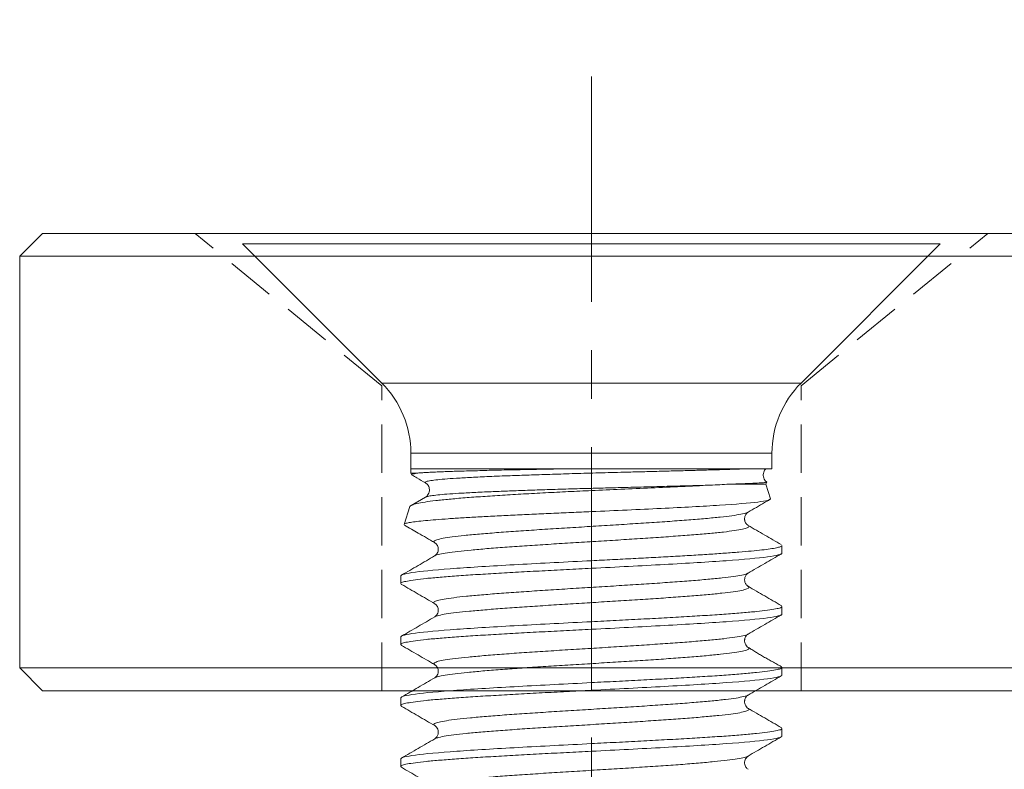
# Model space of a CAD drawing. Units: millimetres. Extents: x 296 to 5075, y -174 to 1645.
# Drawn here: x 610 to 623, y 804 to 813 of the extents above; entities that cross this region are included whole.
import ezdxf

# ---------------------------------------------------------------- set-up
doc = ezdxf.new("R2010")
doc.units = ezdxf.units.MM
doc.header["$LTSCALE"] = 0.25
doc.header["$PDMODE"] = 35
doc.header["$PDSIZE"] = -10
doc.linetypes.add('CENTERX2', pattern=[20.32, 12.7, -2.54, 2.54, -2.54])
doc.linetypes.add('DASHED', pattern=[19.05, 12.7, -6.35])
doc.layers.get('0').update_dxf_attribs({"lineweight": 20})
doc.layers.get('Defpoints').update_dxf_attribs({"color": 3})
for name, color, linetype, lineweight in [('FJ hulplijnen', 252, 'Continuous', 20), ('FJ maatvoering', 250, 'Continuous', 18), ('FJ onderdelen', 7, 'Continuous', 18)]:
    doc.layers.add(name, color=color, linetype=linetype, lineweight=lineweight)
doc.styles.get("Standard").update_dxf_attribs({"font": 'OpenSans_Regular.ttf', "height": 2.5})
doc.dimstyles.new('Copy of FritsJurgens', dxfattribs={"dimscale": 15, "dimtxt": 2.5, "dimasz": 2, "dimexe": 1, "dimexo": 2, "dimgap": 1, "dimtad": 1, "dimdec": 1, "dimzin": 12, "dimdsep": 46, "dimtxsty": 'Standard', "dimblk": 'OPEN90', "dimcen": -1, "dimclrd": 256, "dimclre": 8, "dimclrt": 7, "dimadec": 1, "dimazin": 3, "dimtfac": 0.5, "dimtdec": 1, "dimtix": 1, "dimtmove": 0, "dimatfit": 3, "dimldrblk": 'OPEN30', "dimfxl": 3, "dimtvp": 78.125, "dimtolj": 1, "dimtzin": 13, "dimlwd": -1, "dimlwe": -1, "dimarcsym": 0})

# ---------------------------------------------------------------- blocks, each defined once
blk = doc.blocks.new('M5-screw-1')
at = {"layer": 'FJ onderdelen', "color": 7, "linetype": 'Continuous', "lineweight": 13}
for p, q in [((-4.577, -0.823), (4.577, -0.823)), ((-2.75, -2.65), (-4.577, -0.823)), ((2.75, -2.65), (4.577, -0.823)), ((-2.75, -2.65), (2.75, -2.65)), ((-2.369, -3.57), (2.369, -3.57)), ((-2.369, -3.777), (-2.369, -3.57)), ((2.369, -3.777), (2.369, -3.57)), ((-2.37, -3.777), (-2.37, -3.831)), ((-0.42, -3.777), (-2.37, -3.777)), ((-2.37, -3.831), (-2.355, -3.857)), ((-2.275, -3.831), (-2.37, -3.831)), ((2.369, -3.777), (-0.383, -3.777)), ((2.286, -3.977), (1.803, -3.977)), ((2.286, -3.977), (2.3, -3.952)), ((2.348, -4.168), (2.286, -3.977)), ((0, -4.061), (0, -4.337)), ((-2.177, -4.147), (-2.364, -4.256)), ((-2.382, -4.272), (-2.458, -4.504)), ((2.5, -4.881), (2.5, -4.781)), ((0, -5.081), (0, -4.981)), ((-2.5, -5.181), (-2.5, -5.281)), ((2.5, -5.681), (2.5, -5.581)), ((0, -5.881), (0, -5.781)), ((-2.5, -5.981), (-2.5, -6.081)), ((2.5, -6.481), (2.5, -6.381)), ((0, -6.681), (0, -6.581)), ((-2.5, -6.781), (-2.5, -6.881)), ((2.5, -7.281), (2.5, -7.181)), ((0, -7.481), (0, -7.381)), ((-2.5, -7.581), (-2.5, -7.681))]:
    blk.add_line(p, q, dxfattribs=at)
for centre, start, end in [((-3.669, -3.57), 0, 45), ((3.669, -3.57), 135, 180)]:
    blk.add_arc(centre, 1.3, start, end, dxfattribs=at)
for points, knots in [([(-2.352, -3.856), (-2.354, -3.855), (-2.361, -3.85), (-2.34, -3.842), (-2.296, -3.835), (-2.275, -3.831)], [0, 0, 0, 0, 0.124442, 0.561669, 1, 1, 1, 1]), ([(-2.348, -3.861), (-2.329, -3.873), (-2.271, -3.906), (-2.214, -3.939), (-2.176, -3.961)], [0, 0, 0, 0, 0.336979, 1, 1, 1, 1]), ([(-2.275, -3.831), (-2.259, -3.83), (-2.228, -3.827), (-2.17, -3.824), (-2.103, -3.82), (-2.027, -3.817), (-1.943, -3.814), (-1.85, -3.81), (-1.75, -3.807), (-1.642, -3.804), (-1.527, -3.801), (-1.405, -3.797), (-1.278, -3.794), (-1.145, -3.791), (-1.007, -3.788), (-0.866, -3.786), (-0.72, -3.783), (-0.571, -3.78), (-0.47, -3.778), (-0.42, -3.777)], [0, 0, 0, 0, 0.058842, 0.117682, 0.17652, 0.235355, 0.294188, 0.353018, 0.411846, 0.470672, 0.529496, 0.588317, 0.647135, 0.705952, 0.764766, 0.823578, 0.882388, 0.941195, 1, 1, 1, 1]), ([(2.3, -3.949), (2.295, -3.945), (2.281, -3.935), (2.265, -3.911), (2.255, -3.881), (2.253, -3.85), (2.259, -3.821), (2.27, -3.796), (2.281, -3.784), (2.286, -3.778)], [0, 0, 0, 0, 0.099435, 0.265516, 0.426785, 0.583346, 0.735373, 0.882981, 1, 1, 1, 1]), ([(-2.176, -3.961), (-2.166, -3.968), (-2.144, -3.984), (-2.121, -4.033), (-2.126, -4.086), (-2.148, -4.126), (-2.167, -4.14), (-2.177, -4.147)], [0, 0, 0, 0, 0.19931, 0.429332, 0.693623, 0.84117, 1, 1, 1, 1]), ([(0, -4.061), (0.253, -4.049), (0.519, -4.037), (1.05, -4.014), (1.316, -4.002), (1.556, -3.99)], [0, 0, 0, 0, 0.5, 0.5, 1, 1, 1, 1]), ([(2.299, -3.951), (2.296, -3.952), (2.289, -3.955), (2.228, -3.96), (2.126, -3.965), (1.987, -3.971), (1.864, -3.975), (1.803, -3.977)], [0, 0, 0, 0, 0.181148, 0.386274, 0.591137, 0.795719, 1, 1, 1, 1]), ([(-2.382, -4.272), (-2.376, -4.265), (-2.364, -4.251), (-2.295, -4.231), (-2.189, -4.211), (-2.047, -4.192), (-1.87, -4.174), (-1.663, -4.156), (-1.428, -4.139), (-1.17, -4.122), (-0.894, -4.106), (-0.603, -4.09), (-0.304, -4.075), (-0.101, -4.066), (0, -4.061)], [0, 0, 0, 0, 0.084336, 0.16867, 0.252765, 0.336626, 0.420262, 0.50368, 0.586886, 0.669888, 0.752693, 0.835309, 0.917742, 1, 1, 1, 1]), ([(0, -4.337), (0.315, -4.323), (0.627, -4.309), (1.202, -4.281), (1.463, -4.267), (1.897, -4.239), (2.068, -4.225), (2.297, -4.197), (2.353, -4.183), (2.348, -4.168)], [0, 0, 0, 0, 0.25, 0.25, 0.5, 0.5, 0.75, 0.75, 1, 1, 1, 1]), ([(2.055, -4.345), (2.128, -4.302), (2.222, -4.248), (2.316, -4.193), (2.338, -4.18)], [0, 0, 0, 0, 0.768246, 1, 1, 1, 1]), ([(-2.456, -4.505), (-2.456, -4.504), (-2.459, -4.499), (-2.433, -4.49), (-2.379, -4.478), (-2.294, -4.466), (-2.182, -4.455), (-2.044, -4.443), (-1.882, -4.431), (-1.697, -4.419), (-1.492, -4.407), (-1.27, -4.396), (-1.033, -4.384), (-0.785, -4.372), (-0.528, -4.36), (-0.265, -4.348), (-0.088, -4.341), (0, -4.337)], [0, 0, 0, 0, 0.018796, 0.089604, 0.160302, 0.230888, 0.301363, 0.371726, 0.441979, 0.512121, 0.582151, 0.65207, 0.721878, 0.791576, 0.861161, 0.930636, 1, 1, 1, 1]), ([(2.055, -4.517), (2.049, -4.513), (2.037, -4.505), (2.023, -4.485), (2.014, -4.466), (2.011, -4.45), (2.009, -4.438), (2.009, -4.422), (2.012, -4.407), (2.018, -4.385), (2.034, -4.359), (2.048, -4.35), (2.055, -4.344)], [0, 0, 0, 0, 0.15264, 0.277412, 0.373792, 0.44136, 0.479926, 0.530997, 0.586463, 0.648679, 0.807831, 1, 1, 1, 1]), ([(-2.452, -4.515), (-2.392, -4.549), (-2.26, -4.626), (-2.128, -4.702), (-2.056, -4.744)], [0, 0, 0, 0, 0.450777, 1, 1, 1, 1]), ([(2.491, -4.77), (2.418, -4.728), (2.273, -4.644), (2.128, -4.56), (2.055, -4.518)], [0, 0, 0, 0, 0.500173, 1, 1, 1, 1]), ([(-2.055, -4.745), (-2.045, -4.752), (-2.025, -4.767), (-2.003, -4.823), (-2.018, -4.888), (-2.043, -4.907), (-2.055, -4.917)], [0, 0, 0, 0, 0.231036, 0.476343, 0.733972, 1, 1, 1, 1]), ([(2.498, -4.781), (2.498, -4.782), (2.503, -4.788), (2.481, -4.798), (2.432, -4.812), (2.35, -4.826), (2.24, -4.84), (2.102, -4.854), (1.939, -4.868), (1.752, -4.882), (1.543, -4.897), (1.316, -4.911), (1.073, -4.925), (0.816, -4.939), (0.55, -4.953), (0.277, -4.967), (0.092, -4.976), (0, -4.981)], [0, 0, 0, 0, 0.014065, 0.084489, 0.154913, 0.225337, 0.295761, 0.366185, 0.436609, 0.507033, 0.577456, 0.64788, 0.718304, 0.788728, 0.859152, 0.929576, 1, 1, 1, 1]), ([(2.5, -4.881), (2.5, -4.898), (2.435, -4.914), (2.185, -4.948), (1.999, -4.964), (1.537, -4.998), (1.259, -5.014), (0.655, -5.048), (0.327, -5.064), (0, -5.081)], [0, 0, 0, 0, 0.25, 0.25, 0.5, 0.5, 0.75, 0.75, 1, 1, 1, 1]), ([(2.056, -5.144), (2.128, -5.102), (2.273, -5.018), (2.418, -4.934), (2.491, -4.892)], [0, 0, 0, 0, 0.499846, 1, 1, 1, 1]), ([(0, -4.981), (-0.327, -4.998), (-0.654, -5.014), (-1.259, -5.048), (-1.536, -5.064), (-1.999, -5.098), (-2.184, -5.114), (-2.435, -5.148), (-2.5, -5.164), (-2.5, -5.181)], [0, 0, 0, 0, 0.25, 0.25, 0.5, 0.5, 0.75, 0.75, 1, 1, 1, 1]), ([(-2.057, -4.918), (-2.129, -4.96), (-2.274, -5.045), (-2.419, -5.129), (-2.492, -5.171)], [0, 0, 0, 0, 0.499859, 1, 1, 1, 1]), ([(0, -5.081), (-0.109, -5.087), (-0.327, -5.098), (-0.649, -5.114), (-0.959, -5.131), (-1.254, -5.148), (-1.526, -5.164), (-1.773, -5.181), (-1.989, -5.198), (-2.171, -5.214), (-2.316, -5.231), (-2.422, -5.248), (-2.485, -5.264), (-2.508, -5.279), (-2.492, -5.289), (-2.486, -5.292)], [0, 0, 0, 0, 0.078896, 0.157751, 0.236647, 0.315543, 0.394397, 0.473294, 0.55219, 0.631044, 0.709941, 0.788837, 0.867691, 0.946588, 1, 1, 1, 1]), ([(2.056, -5.318), (2.045, -5.309), (2.026, -5.295), (2.009, -5.255), (2.009, -5.209), (2.027, -5.166), (2.045, -5.153), (2.056, -5.144)], [0, 0, 0, 0, 0.251905, 0.423266, 0.563289, 0.73536, 1, 1, 1, 1]), ([(-2.49, -5.292), (-2.418, -5.334), (-2.273, -5.418), (-2.128, -5.503), (-2.055, -5.545)], [0, 0, 0, 0, 0.500165, 1, 1, 1, 1]), ([(2.49, -5.57), (2.418, -5.528), (2.273, -5.444), (2.128, -5.359), (2.055, -5.317)], [0, 0, 0, 0, 0.500152, 1, 1, 1, 1]), ([(-2.055, -5.545), (-2.045, -5.552), (-2.025, -5.568), (-2.003, -5.623), (-2.018, -5.688), (-2.043, -5.707), (-2.055, -5.717)], [0, 0, 0, 0, 0.231146, 0.476456, 0.734026, 1, 1, 1, 1]), ([(2.485, -5.57), (2.492, -5.573), (2.508, -5.583), (2.485, -5.598), (2.422, -5.614), (2.316, -5.631), (2.171, -5.648), (1.989, -5.664), (1.773, -5.681), (1.526, -5.698), (1.254, -5.714), (0.959, -5.731), (0.649, -5.748), (0.327, -5.764), (0.109, -5.775), (0, -5.781)], [0, 0, 0, 0, 0.053739, 0.132594, 0.211449, 0.290304, 0.369159, 0.448014, 0.526869, 0.605724, 0.68458, 0.763435, 0.84229, 0.921145, 1, 1, 1, 1]), ([(2.5, -5.681), (2.5, -5.698), (2.435, -5.714), (2.185, -5.748), (1.999, -5.764), (1.537, -5.798), (1.259, -5.814), (0.655, -5.848), (0.327, -5.864), (0, -5.881)], [0, 0, 0, 0, 0.25, 0.25, 0.5, 0.5, 0.75, 0.75, 1, 1, 1, 1]), ([(0, -5.781), (-0.327, -5.798), (-0.654, -5.814), (-1.259, -5.848), (-1.536, -5.864), (-1.999, -5.898), (-2.184, -5.914), (-2.435, -5.948), (-2.5, -5.964), (-2.5, -5.981)], [0, 0, 0, 0, 0.25, 0.25, 0.5, 0.5, 0.75, 0.75, 1, 1, 1, 1]), ([(-2.056, -5.718), (-2.128, -5.76), (-2.273, -5.844), (-2.418, -5.928), (-2.491, -5.97)], [0, 0, 0, 0, 0.499837, 1, 1, 1, 1]), ([(2.056, -5.944), (2.128, -5.902), (2.273, -5.818), (2.418, -5.734), (2.491, -5.692)], [0, 0, 0, 0, 0.49984, 1, 1, 1, 1]), ([(0, -5.881), (-0.109, -5.887), (-0.327, -5.898), (-0.649, -5.914), (-0.959, -5.931), (-1.254, -5.948), (-1.526, -5.964), (-1.773, -5.981), (-1.989, -5.998), (-2.171, -6.014), (-2.316, -6.031), (-2.422, -6.048), (-2.485, -6.064), (-2.508, -6.079), (-2.493, -6.088), (-2.487, -6.092)], [0, 0, 0, 0, 0.07919, 0.158337, 0.237527, 0.316717, 0.395865, 0.475055, 0.554244, 0.633392, 0.712582, 0.791772, 0.870919, 0.950109, 1, 1, 1, 1]), ([(2.056, -6.118), (2.048, -6.112), (2.034, -6.103), (2.016, -6.073), (2.009, -6.046), (2.009, -6.029), (2.01, -6.021), (2.011, -6.012), (2.014, -5.996), (2.023, -5.977), (2.037, -5.957), (2.049, -5.949), (2.055, -5.944)], [0, 0, 0, 0, 0.192756, 0.352245, 0.479216, 0.505976, 0.520918, 0.559432, 0.626904, 0.723134, 0.847685, 1, 1, 1, 1]), ([(-2.492, -6.092), (-2.419, -6.134), (-2.274, -6.218), (-2.129, -6.302), (-2.057, -6.344)], [0, 0, 0, 0, 0.500139, 1, 1, 1, 1]), ([(2.49, -6.37), (2.472, -6.36), (2.439, -6.341), (2.379, -6.308), (2.327, -6.28), (2.287, -6.257), (2.249, -6.236), (2.202, -6.208), (2.151, -6.176), (2.102, -6.145), (2.072, -6.127), (2.056, -6.118)], [0, 0, 0, 0, 0.175349, 0.314917, 0.426415, 0.475312, 0.521897, 0.615484, 0.721419, 0.848218, 1, 1, 1, 1]), ([(-2.055, -6.345), (-2.045, -6.352), (-2.025, -6.368), (-2.003, -6.423), (-2.018, -6.488), (-2.043, -6.507), (-2.055, -6.517)], [0, 0, 0, 0, 0.230752, 0.475981, 0.733703, 1, 1, 1, 1]), ([(2.486, -6.37), (2.492, -6.374), (2.508, -6.383), (2.485, -6.398), (2.422, -6.414), (2.316, -6.431), (2.171, -6.448), (1.989, -6.464), (1.773, -6.481), (1.526, -6.498), (1.254, -6.514), (0.959, -6.531), (0.649, -6.548), (0.327, -6.564), (0.109, -6.575), (0, -6.581)], [0, 0, 0, 0, 0.051948, 0.130952, 0.209957, 0.288961, 0.367965, 0.44697, 0.525974, 0.604978, 0.683983, 0.762987, 0.841991, 0.920996, 1, 1, 1, 1]), ([(0, -6.581), (-0.327, -6.598), (-0.654, -6.614), (-1.259, -6.648), (-1.536, -6.664), (-1.999, -6.698), (-2.184, -6.714), (-2.435, -6.748), (-2.5, -6.764), (-2.5, -6.781)], [0, 0, 0, 0, 0.25, 0.25, 0.5, 0.5, 0.75, 0.75, 1, 1, 1, 1]), ([(-2.055, -6.517), (-2.127, -6.559), (-2.272, -6.643), (-2.417, -6.728), (-2.49, -6.77)], [0, 0, 0, 0, 0.499838, 1, 1, 1, 1]), ([(2.5, -6.481), (2.5, -6.498), (2.435, -6.514), (2.185, -6.548), (1.999, -6.564), (1.537, -6.598), (1.259, -6.614), (0.655, -6.648), (0.327, -6.664), (0, -6.681)], [0, 0, 0, 0, 0.25, 0.25, 0.5, 0.5, 0.75, 0.75, 1, 1, 1, 1]), ([(2.056, -6.744), (2.128, -6.702), (2.273, -6.618), (2.418, -6.534), (2.491, -6.492)], [0, 0, 0, 0, 0.499839, 1, 1, 1, 1]), ([(0, -6.681), (-0.109, -6.687), (-0.327, -6.698), (-0.649, -6.714), (-0.959, -6.731), (-1.254, -6.748), (-1.526, -6.764), (-1.773, -6.781), (-1.989, -6.798), (-2.171, -6.814), (-2.316, -6.831), (-2.422, -6.848), (-2.485, -6.864), (-2.508, -6.879), (-2.492, -6.889), (-2.486, -6.892)], [0, 0, 0, 0, 0.078912, 0.157781, 0.236692, 0.315604, 0.394473, 0.473384, 0.552296, 0.631165, 0.710076, 0.788988, 0.867857, 0.946768, 1, 1, 1, 1]), ([(2.055, -6.918), (2.048, -6.912), (2.034, -6.903), (2.016, -6.873), (2.009, -6.846), (2.009, -6.829), (2.01, -6.821), (2.011, -6.812), (2.014, -6.796), (2.023, -6.777), (2.037, -6.757), (2.049, -6.749), (2.055, -6.745)], [0, 0, 0, 0, 0.19245, 0.351762, 0.478676, 0.505438, 0.520389, 0.558934, 0.626458, 0.722773, 0.847461, 1, 1, 1, 1]), ([(-2.49, -6.892), (-2.418, -6.934), (-2.273, -7.018), (-2.127, -7.103), (-2.055, -7.145)], [0, 0, 0, 0, 0.500196, 1, 1, 1, 1]), ([(2.49, -7.17), (2.418, -7.128), (2.273, -7.044), (2.128, -6.96), (2.056, -6.918)], [0, 0, 0, 0, 0.500154, 1, 1, 1, 1]), ([(-2.056, -7.144), (-2.048, -7.15), (-2.034, -7.159), (-2.016, -7.189), (-2.009, -7.216), (-2.009, -7.233), (-2.01, -7.241), (-2.011, -7.25), (-2.014, -7.266), (-2.023, -7.285), (-2.037, -7.305), (-2.049, -7.313), (-2.055, -7.318)], [0, 0, 0, 0, 0.192191, 0.351381, 0.478292, 0.50507, 0.520031, 0.558607, 0.626187, 0.72258, 0.847363, 1, 1, 1, 1]), ([(2.486, -7.17), (2.492, -7.174), (2.508, -7.183), (2.485, -7.198), (2.422, -7.214), (2.316, -7.231), (2.171, -7.248), (1.989, -7.264), (1.773, -7.281), (1.526, -7.298), (1.254, -7.314), (0.959, -7.331), (0.649, -7.348), (0.327, -7.364), (0.109, -7.375), (0, -7.381)], [0, 0, 0, 0, 0.052805, 0.131738, 0.21067, 0.289603, 0.368536, 0.447469, 0.526402, 0.605335, 0.684268, 0.763201, 0.842134, 0.921067, 1, 1, 1, 1]), ([(-2.055, -7.318), (-2.128, -7.36), (-2.273, -7.444), (-2.418, -7.528), (-2.491, -7.57)], [0, 0, 0, 0, 0.499832, 1, 1, 1, 1]), ([(2.5, -7.281), (2.5, -7.298), (2.435, -7.314), (2.185, -7.348), (1.999, -7.364), (1.537, -7.398), (1.259, -7.414), (0.655, -7.448), (0.327, -7.464), (0, -7.481)], [0, 0, 0, 0, 0.25, 0.25, 0.5, 0.5, 0.75, 0.75, 1, 1, 1, 1]), ([(2.056, -7.544), (2.128, -7.502), (2.273, -7.418), (2.418, -7.334), (2.491, -7.292)], [0, 0, 0, 0, 0.499836, 1, 1, 1, 1]), ([(0, -7.481), (-0.109, -7.487), (-0.327, -7.498), (-0.649, -7.514), (-0.959, -7.531), (-1.254, -7.548), (-1.526, -7.564), (-1.773, -7.581), (-1.989, -7.598), (-2.171, -7.614), (-2.316, -7.631), (-2.422, -7.648), (-2.485, -7.664), (-2.508, -7.679), (-2.493, -7.688), (-2.487, -7.691)], [0, 0, 0, 0, 0.07933, 0.158617, 0.237947, 0.317276, 0.396563, 0.475893, 0.555223, 0.63451, 0.71384, 0.79317, 0.872457, 0.951786, 1, 1, 1, 1]), ([(0, -7.381), (-0.327, -7.398), (-0.654, -7.414), (-1.259, -7.448), (-1.536, -7.464), (-1.999, -7.498), (-2.184, -7.514), (-2.435, -7.548), (-2.5, -7.564), (-2.5, -7.581)], [0, 0, 0, 0, 0.25, 0.25, 0.5, 0.5, 0.75, 0.75, 1, 1, 1, 1]), ([(2.055, -7.717), (2.045, -7.71), (2.025, -7.694), (2.003, -7.639), (2.018, -7.574), (2.043, -7.555), (2.055, -7.545)], [0, 0, 0, 0, 0.230861, 0.476083, 0.733742, 1, 1, 1, 1]), ([(-2.492, -7.691), (-2.42, -7.733), (-2.275, -7.817), (-2.13, -7.901), (-2.057, -7.943)], [0, 0, 0, 0, 0.500149, 1, 1, 1, 1])]:
    blk.add_open_spline(points, degree=3, knots=knots, dxfattribs=at)
at = {"layer": 'FJ onderdelen', "color": 8, "linetype": 'Continuous', "lineweight": 13}
for points, knots in [([(-2.173, -3.961), (-2.175, -3.96), (-2.191, -3.955), (-2.179, -3.945), (-2.133, -3.933), (-2.046, -3.921), (-1.929, -3.91), (-1.773, -3.899), (-1.577, -3.888), (-1.342, -3.877), (-1.085, -3.866), (-0.817, -3.857), (-0.545, -3.848), (-0.251, -3.839), (0.062, -3.83), (0.347, -3.822), (0.597, -3.816), (0.81, -3.81), (1.023, -3.805), (1.234, -3.799), (1.441, -3.794), (1.639, -3.788), (1.827, -3.783), (1.931, -3.779), (1.985, -3.777)], [0, 0, 0, 0, 0.008846, 0.060292, 0.113575, 0.159547, 0.207038, 0.256223, 0.307237, 0.360295, 0.415633, 0.461749, 0.509684, 0.559651, 0.611904, 0.666762, 0.702571, 0.739668, 0.778207, 0.818349, 0.860308, 0.904339, 0.950759, 1, 1, 1, 1]), ([(-2.172, -4.147), (-2.168, -4.144), (-2.159, -4.138), (-2.106, -4.129), (-2.02, -4.118), (-1.898, -4.107), (-1.741, -4.097), (-1.547, -4.086), (-1.331, -4.076), (-1.103, -4.067), (-0.868, -4.058), (-0.611, -4.05), (-0.333, -4.041), (-0.054, -4.033), (0.221, -4.026), (0.488, -4.019), (0.76, -4.012), (1.034, -4.004), (1.307, -3.997), (1.471, -3.993), (1.556, -3.99)], [0, 0, 0, 0, 0.035004, 0.087011, 0.140635, 0.195989, 0.253271, 0.312617, 0.374278, 0.425457, 0.478433, 0.533393, 0.590554, 0.650175, 0.701986, 0.755951, 0.812351, 0.871522, 0.933883, 1, 1, 1, 1]), ([(2.051, -4.344), (2.047, -4.347), (2.034, -4.357), (1.966, -4.372), (1.851, -4.391), (1.695, -4.409), (1.504, -4.428), (1.281, -4.446), (1.031, -4.465), (0.758, -4.483), (0.47, -4.502), (0.172, -4.52), (-0.13, -4.539), (-0.429, -4.558), (-0.719, -4.576), (-0.994, -4.595), (-1.248, -4.613), (-1.475, -4.632), (-1.671, -4.65), (-1.832, -4.669), (-1.953, -4.687), (-2.035, -4.706), (-2.069, -4.724), (-2.074, -4.737), (-2.056, -4.744), (-2.055, -4.744)], [0, 0, 0, 0, 0.024108, 0.070448, 0.116776, 0.163114, 0.209471, 0.255808, 0.302136, 0.348476, 0.394833, 0.441168, 0.487497, 0.53384, 0.580195, 0.626528, 0.672857, 0.719204, 0.765556, 0.811888, 0.858218, 0.904568, 0.950917, 0.997247, 1, 1, 1, 1]), ([(2.052, -4.518), (2.059, -4.522), (2.075, -4.533), (2.051, -4.55), (1.987, -4.568), (1.882, -4.586), (1.738, -4.605), (1.559, -4.623), (1.348, -4.641), (1.109, -4.659), (0.847, -4.677), (0.569, -4.696), (0.278, -4.714), (-0.018, -4.732), (-0.314, -4.75), (-0.603, -4.769), (-0.88, -4.787), (-1.139, -4.805), (-1.375, -4.823), (-1.582, -4.842), (-1.757, -4.86), (-1.897, -4.878), (-1.995, -4.896), (-2.047, -4.91), (-2.052, -4.917), (-2.053, -4.918)], [0, 0, 0, 0, 0.034894, 0.080391, 0.125866, 0.171343, 0.216843, 0.262331, 0.307804, 0.353286, 0.398789, 0.44427, 0.489743, 0.535233, 0.580732, 0.626207, 0.671683, 0.717182, 0.762672, 0.808145, 0.853626, 0.899128, 0.944611, 0.990084, 1, 1, 1, 1]), ([(2.051, -5.144), (2.049, -5.146), (2.04, -5.155), (1.978, -5.17), (1.87, -5.188), (1.719, -5.207), (1.533, -5.225), (1.314, -5.244), (1.067, -5.262), (0.797, -5.281), (0.511, -5.299), (0.214, -5.318), (-0.088, -5.336), (-0.388, -5.355), (-0.679, -5.374), (-0.957, -5.392), (-1.214, -5.411), (-1.445, -5.429), (-1.646, -5.448), (-1.812, -5.466), (-1.939, -5.485), (-2.026, -5.503), (-2.067, -5.522), (-2.074, -5.536), (-2.055, -5.543), (-2.051, -5.545)], [0, 0, 0, 0, 0.017631, 0.063905, 0.110176, 0.156464, 0.202757, 0.249029, 0.295301, 0.341593, 0.387883, 0.434154, 0.480427, 0.526722, 0.573008, 0.619279, 0.665553, 0.71185, 0.758134, 0.804403, 0.85068, 0.896978, 0.943258, 0.989528, 1, 1, 1, 1]), ([(2.053, -5.317), (2.06, -5.323), (2.075, -5.334), (2.045, -5.352), (1.977, -5.37), (1.866, -5.388), (1.718, -5.407), (1.535, -5.425), (1.32, -5.443), (1.078, -5.461), (0.814, -5.48), (0.534, -5.498), (0.242, -5.516), (-0.054, -5.534), (-0.349, -5.553), (-0.638, -5.571), (-0.913, -5.589), (-1.169, -5.607), (-1.402, -5.626), (-1.605, -5.644), (-1.776, -5.662), (-1.912, -5.68), (-2.004, -5.698), (-2.05, -5.711), (-2.054, -5.717), (-2.055, -5.718)], [0, 0, 0, 0, 0.040795, 0.086355, 0.131892, 0.177423, 0.222972, 0.268527, 0.31406, 0.359594, 0.405151, 0.450697, 0.496227, 0.541766, 0.587326, 0.632865, 0.678395, 0.723942, 0.769499, 0.815032, 0.860565, 0.906121, 0.951669, 0.9972, 1, 1, 1, 1]), ([(2.052, -5.944), (2.051, -5.946), (2.044, -5.953), (1.99, -5.967), (1.888, -5.985), (1.742, -6.004), (1.561, -6.023), (1.346, -6.041), (1.103, -6.06), (0.836, -6.078), (0.552, -6.097), (0.256, -6.115), (-0.046, -6.134), (-0.346, -6.152), (-0.64, -6.171), (-0.919, -6.189), (-1.179, -6.208), (-1.414, -6.227), (-1.62, -6.245), (-1.791, -6.264), (-1.923, -6.282), (-2.016, -6.301), (-2.064, -6.319), (-2.075, -6.334), (-2.056, -6.342), (-2.051, -6.344)], [0, 0, 0, 0, 0.010003, 0.056378, 0.102759, 0.149162, 0.19555, 0.241925, 0.288307, 0.334711, 0.381096, 0.427471, 0.473856, 0.52026, 0.566643, 0.613018, 0.659406, 0.705808, 0.752189, 0.798564, 0.844955, 0.891356, 0.937735, 0.984111, 1, 1, 1, 1]), ([(2.056, -6.118), (2.056, -6.118), (2.073, -6.124), (2.069, -6.136), (2.041, -6.154), (1.965, -6.172), (1.85, -6.191), (1.698, -6.209), (1.51, -6.227), (1.292, -6.245), (1.047, -6.264), (0.781, -6.282), (0.499, -6.3), (0.207, -6.318), (-0.09, -6.337), (-0.385, -6.355), (-0.672, -6.373), (-0.945, -6.391), (-1.199, -6.409), (-1.428, -6.428), (-1.628, -6.446), (-1.795, -6.464), (-1.924, -6.482), (-2.015, -6.5), (-2.041, -6.512), (-2.053, -6.517)], [0, 0, 0, 0, 0.000091, 0.045711, 0.091355, 0.136984, 0.1826, 0.228225, 0.27387, 0.319493, 0.365109, 0.410742, 0.456383, 0.502001, 0.547619, 0.593261, 0.638893, 0.684509, 0.730132, 0.775778, 0.821402, 0.867017, 0.912649, 0.958291, 1, 1, 1, 1]), ([(2.054, -6.744), (2.054, -6.745), (2.05, -6.751), (2.001, -6.764), (1.905, -6.783), (1.765, -6.801), (1.588, -6.82), (1.378, -6.839), (1.138, -6.857), (0.874, -6.876), (0.592, -6.894), (0.297, -6.913), (-0.004, -6.931), (-0.305, -6.95), (-0.599, -6.968), (-0.881, -6.987), (-1.144, -7.005), (-1.383, -7.024), (-1.593, -7.043), (-1.769, -7.061), (-1.907, -7.08), (-2.006, -7.098), (-2.06, -7.117), (-2.075, -7.132), (-2.056, -7.142), (-2.049, -7.145)], [0, 0, 0, 0, 0.003868, 0.050156, 0.096458, 0.142774, 0.189068, 0.235357, 0.281662, 0.327976, 0.374268, 0.420558, 0.466867, 0.513177, 0.559468, 0.605759, 0.652071, 0.698379, 0.744668, 0.790961, 0.837276, 0.883579, 0.929868, 0.976163, 1, 1, 1, 1]), ([(2.053, -6.918), (2.055, -6.918), (2.074, -6.925), (2.068, -6.938), (2.034, -6.956), (1.953, -6.975), (1.834, -6.993), (1.677, -7.011), (1.485, -7.029), (1.264, -7.048), (1.016, -7.066), (0.748, -7.084), (0.464, -7.102), (0.171, -7.121), (-0.126, -7.139), (-0.42, -7.157), (-0.706, -7.175), (-0.977, -7.193), (-1.228, -7.212), (-1.454, -7.23), (-1.65, -7.248), (-1.813, -7.266), (-1.937, -7.285), (-2.021, -7.302), (-2.043, -7.313), (-2.052, -7.318)], [0, 0, 0, 0, 0.005777, 0.05135, 0.096943, 0.14254, 0.188115, 0.233692, 0.279293, 0.32488, 0.370454, 0.416036, 0.461639, 0.50722, 0.552793, 0.598383, 0.643982, 0.689558, 0.735134, 0.780733, 0.826323, 0.871896, 0.917477, 0.96308, 1, 1, 1, 1]), ([(2.054, -7.544), (2.041, -7.55), (2.014, -7.562), (1.92, -7.58), (1.787, -7.599), (1.615, -7.617), (1.409, -7.636), (1.173, -7.655), (0.912, -7.673), (0.632, -7.692), (0.339, -7.71), (0.038, -7.729), (-0.263, -7.747), (-0.559, -7.766), (-0.843, -7.784), (-1.109, -7.803), (-1.352, -7.821), (-1.566, -7.84), (-1.747, -7.858), (-1.89, -7.877), (-1.995, -7.896), (-2.055, -7.914), (-2.075, -7.93), (-2.058, -7.94), (-2.051, -7.944)], [0, 0, 0, 0, 0.043646, 0.09007, 0.136489, 0.18289, 0.229295, 0.275723, 0.322138, 0.368539, 0.414946, 0.461374, 0.507787, 0.554187, 0.600596, 0.647026, 0.693435, 0.739835, 0.786247, 0.832676, 0.879083, 0.925484, 0.971899, 1, 1, 1, 1])]:
    blk.add_open_spline(points, degree=3, knots=knots, dxfattribs=at)
at = {"layer": 'FJ onderdelen', "color": 7, "linetype": 'Continuous', "lineweight": 13}
for points in [[(-0.383, -3.777), (-0.395, -3.777), (-0.408, -3.777), (-0.42, -3.777)], [(1.556, -3.99), (1.645, -3.986), (1.728, -3.982), (1.803, -3.977)]]:
    blk.add_open_spline(points, degree=3, dxfattribs=at)
blk = doc.blocks.new('_Open90')
at = {"color": 0, "linetype": 'ByBlock', "lineweight": -2}
for p, q in [((-0.5, 0.5), (0, 0)), ((0, 0), (-1, 0)), ((0, 0), (-0.5, -0.5))]:
    blk.add_line(p, q, dxfattribs=at)
blk = doc.blocks.new('*D346')
at = {"layer": 'Defpoints', "color": 0, "transparency": 16777216}
for p in [(609.939, 804.93), (633.439, 794.13), (633.439, 777.411)]:
    blk.add_point(p, dxfattribs=at)
at = {"layer": 'FJ maatvoering', "color": 8, "transparency": 16777216}
for p, q in [((609.939, 800.93), (609.939, 775.411)), ((633.439, 790.13), (633.439, 775.411))]:
    blk.add_line(p, q, dxfattribs=at)
at = {"layer": 'FJ maatvoering', "transparency": 16777216}
blk.add_line((613.939, 777.411), (629.439, 777.411), dxfattribs=at)
at = {"layer": 'FJ maatvoering', "transparency": 16777216, "xscale": 4, "yscale": 4, "zscale": 4, "rotation": 180}
blk.add_blockref('_Open90', (609.939, 777.411), dxfattribs=at)
at = {"layer": 'FJ maatvoering', "transparency": 16777216, "xscale": 4, "yscale": 4, "zscale": 4}
blk.add_blockref('_Open90', (633.439, 777.411), dxfattribs=at)
at = {"layer": 'FJ maatvoering', "color": 7, "transparency": 16777216, "insert": (621.689, 781.986), "char_height": 5, "attachment_point": 5}
blk.add_mtext('\\A1;23.5', dxfattribs=at)
blk = doc.blocks.new('_Open30')
at = {"color": 0, "linetype": 'ByBlock', "lineweight": -2}
for p, q in [((-1, 0.26795), (0, 0)), ((0, 0), (-1, -0.26795)), ((0, 0), (-1, 0))]:
    blk.add_line(p, q, dxfattribs=at)
blk = doc.blocks.new('*D349')
at = {"layer": 'Defpoints', "color": 0, "transparency": 16777216}
for p in [(679.939, 828.584), (609.939, 810.33), (679.939, 810.33)]:
    blk.add_point(p, dxfattribs=at)
at = {"layer": 'FJ maatvoering', "color": 8, "transparency": 16777216}
for p, q in [((609.939, 814.33), (609.939, 830.584)), ((679.939, 814.33), (679.939, 830.584))]:
    blk.add_line(p, q, dxfattribs=at)
at = {"layer": 'FJ maatvoering', "transparency": 16777216}
blk.add_line((613.939, 828.584), (675.939, 828.584), dxfattribs=at)
at = {"layer": 'FJ maatvoering', "transparency": 16777216, "xscale": 4, "yscale": 4, "zscale": 4, "rotation": 180}
blk.add_blockref('_Open90', (609.939, 828.584), dxfattribs=at)
at = {"layer": 'FJ maatvoering', "transparency": 16777216, "xscale": 4, "yscale": 4, "zscale": 4}
blk.add_blockref('_Open90', (679.939, 828.584), dxfattribs=at)
at = {"layer": 'FJ maatvoering', "color": 7, "transparency": 16777216, "insert": (644.939, 833.147), "char_height": 5, "attachment_point": 5}
blk.add_mtext('\\A1;70', dxfattribs=at)
blk = doc.blocks.new('TP-R-receiver-2')
at = {"layer": 'FJ onderdelen', "color": 7, "linetype": 'Continuous', "lineweight": 18}
for p, q in [((-34.7, 0), (-35, -0.3)), ((-34.7, 0), (-27, 0)), ((-27, 0), (27, 0)), ((-27, -0.3), (-35, -0.3)), ((-35, -0.3), (-35, -5.7)), ((27, -0.3), (-27, -0.3)), ((-34.7, -6), (-35, -5.7)), ((-35, -5.7), (-27, -5.7)), ((-27, -5.7), (27, -5.7)), ((-27, -6), (-34.7, -6)), ((27, -6), (-27, -6))]:
    blk.add_line(p, q, dxfattribs=at)
at = {"layer": 'FJ onderdelen', "linetype": 'DASHED', "ltscale": 0.2}
for points in [[(-30.25, -6), (-30.25, -2), (-32.7, 0)], [(-24.75, -6), (-24.75, -2), (-22.3, 0)]]:
    blk.add_lwpolyline(points, dxfattribs=at)

msp = doc.modelspace()

# ---------------------------------------------------------------- linework, layer by layer
at = {"layer": 'FJ hulplijnen', "linetype": 'CENTERX2', "lineweight": 13}
msp.add_line((617.439, 794.491, -0.025), (617.439, 812.69, -0.025), dxfattribs=at)

# ---------------------------------------------------------------- block references
at = {"layer": 'FJ onderdelen', "lineweight": 18}
msp.add_blockref('TP-R-receiver-2', (644.939, 810.63, -0.025), dxfattribs=at)
at = {"layer": 'FJ onderdelen'}
msp.add_blockref('M5-screw-1', (617.439, 811.317, -0.025), dxfattribs=at)

# ---------------------------------------------------------------- dimensions: what is measured, and where the dimension line sits
at = {"layer": 'FJ maatvoering'}
for base, p1, p2, picture, middle in [((679.939, 828.584, -0.025), (609.939, 810.33, -0.025), (679.939, 810.33, -0.025), '*D349', (644.939, 833.147, -0.025)), ((633.439, 777.411, -0.025), (609.939, 804.93, -0.025), (633.439, 794.13, -0.025), '*D346', (621.689, 781.986, -0.025))]:
    dim = msp.add_linear_dim(base=base, p1=p1, p2=p2, dimstyle='Copy of FritsJurgens', dxfattribs=at)
    dim.commit()
    dim.dimension.update_dxf_attribs({"geometry": picture, "text_midpoint": middle})

doc.saveas('drawing.dxf')
